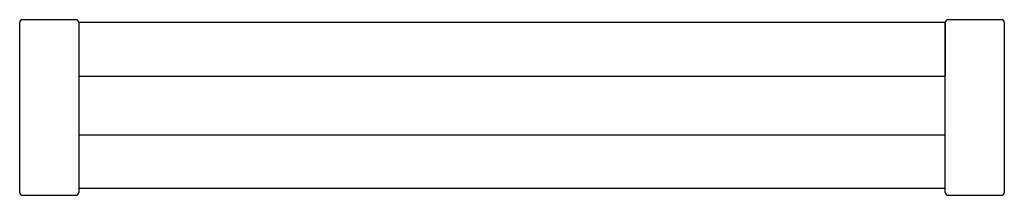
# Model space of a CAD drawing. Units: millimetres. Extents: x 1484 to 2884, y 1441 to 1690.
import ezdxf

# ---------------------------------------------------------------- set-up
doc = ezdxf.new("R2010")
doc.units = ezdxf.units.MM
doc.header["$LTSCALE"] = 10

msp = doc.modelspace()

# ---------------------------------------------------------------- linework, layer by layer
at = {"color": 7, "linetype": 'Continuous', "lineweight": 25}
for p, q in [((1484.3, 1610.2), (1484.3, 1685.6)), ((1564.3, 1689.6), (1488.3, 1689.6)), ((2800.3, 1685.6), (1568.3, 1685.6)), ((1568.3, 1685.6), (1568.3, 1647.2)), ((1568.3, 1685.6), (1568.3, 1610.2)), ((2800.3, 1685.6), (2800.3, 1647.2)), ((2800.3, 1610.2), (2800.3, 1685.6)), ((2880.3, 1689.6), (2804.3, 1689.6)), ((2884.3, 1685.6), (2884.3, 1610.2)), ((1568.3, 1647.2), (1568.3, 1610.2)), ((2800.3, 1647.2), (2800.3, 1610.2)), ((1484.3, 1444.7), (1484.3, 1610.2)), ((1568.3, 1610.2), (1568.3, 1444.7)), ((2800.3, 1444.7), (2800.3, 1610.2)), ((2884.3, 1610.2), (2884.3, 1444.7)), ((1568.3, 1609.6), (2800.3, 1609.6)), ((1568.3, 1526.6), (2800.3, 1526.6)), ((1568.3, 1450.9), (2800.3, 1450.9)), ((1488.3, 1440.7), (1564.3, 1440.7)), ((2804.3, 1440.7), (2880.3, 1440.7))]:
    msp.add_line(p, q, dxfattribs=at)
for centre, start, end in [((1488.3, 1685.6), 90, 180), ((1564.3, 1685.6), 0, 90), ((2804.3, 1685.6), 90, 180), ((2880.3, 1685.6), 0, 90), ((1488.3, 1444.7), 180, 270), ((1564.3, 1444.7), 270, 0), ((2804.3, 1444.7), 180, 270), ((2880.3, 1444.7), 270, 0)]:
    msp.add_arc(centre, 4, start, end, dxfattribs=at)

doc.saveas('drawing.dxf')
